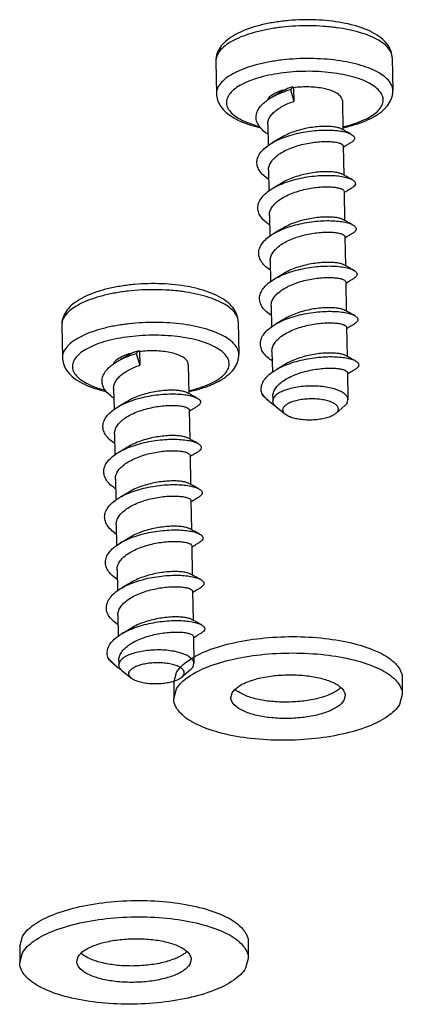
# Model space of a CAD drawing. Extents: x 526 to 1152, y -77 to 354.
# Drawn here: x 587 to 598, y 222 to 252 of the extents above; entities that cross this region are included whole.
import ezdxf

# ---------------------------------------------------------------- set-up
doc = ezdxf.new("R2010")
doc.units = 0
doc.header["$MEASUREMENT"] = 0

msp = doc.modelspace()

# ---------------------------------------------------------------- linework, layer by layer
at = {"color": 7, "linetype": 'Continuous'}
for p, q in [((592.529, 250.446), (592.548, 249.445)), ((597.928, 250.547), (597.947, 249.547)), ((594.689, 249.592), (594.506, 249.497)), ((594.889, 249.657), (594.809, 249.573)), ((594.809, 249.573), (594.918, 249.216)), ((594.889, 249.657), (594.91, 249.632)), ((594.91, 249.632), (594.918, 249.216)), ((596.402, 249.24), (596.419, 248.346)), ((594.116, 248.5), (594.128, 247.861)), ((596.428, 247.85), (596.445, 246.959)), ((594.142, 247.113), (594.154, 246.474)), ((596.454, 246.463), (596.471, 245.573)), ((594.168, 245.727), (594.18, 245.091)), ((596.48, 245.077), (596.497, 244.186)), ((594.194, 244.34), (594.206, 243.701)), ((596.506, 243.69), (596.523, 242.8)), ((594.22, 242.954), (594.232, 242.314)), ((593.212, 242.475), (593.231, 241.474)), ((587.813, 242.373), (587.832, 241.373)), ((596.532, 242.304), (596.549, 241.413)), ((590.173, 241.585), (590.093, 241.5)), ((590.173, 241.585), (590.194, 241.559)), ((590.194, 241.559), (590.202, 241.144)), ((594.246, 241.567), (594.258, 240.929)), ((589.974, 241.52), (589.79, 241.424)), ((590.093, 241.5), (590.202, 241.144)), ((591.686, 241.168), (591.703, 240.274)), ((596.558, 240.917), (596.574, 240.089)), ((589.4, 240.427), (589.412, 239.789)), ((594.086, 240.105), (594.237, 239.983)), ((594.272, 240.181), (594.274, 240.046)), ((594.274, 240.046), (594.302, 240.146)), ((596.546, 239.99), (596.574, 240.089)), ((591.713, 239.777), (591.729, 238.887)), ((594.38, 239.867), (594.658, 239.642)), ((596.475, 239.907), (596.206, 239.671)), ((596.259, 239.733), (596.206, 239.671)), ((589.426, 239.041), (589.438, 238.402)), ((591.739, 238.391), (591.755, 237.501)), ((589.452, 237.654), (589.464, 237.019)), ((591.765, 237.004), (591.781, 236.114)), ((589.478, 236.268), (589.49, 235.629)), ((591.791, 235.618), (591.807, 234.728)), ((589.504, 234.881), (589.516, 234.242)), ((591.817, 234.231), (591.833, 233.341)), ((589.53, 233.495), (589.542, 232.857)), ((591.843, 232.845), (591.858, 232.017)), ((589.371, 232.033), (589.522, 231.911)), ((589.556, 232.108), (589.559, 231.974)), ((589.559, 231.974), (589.586, 232.074)), ((591.83, 231.917), (591.858, 232.017)), ((589.664, 231.795), (589.942, 231.57)), ((591.239, 231.44), (591.324, 231.745)), ((591.759, 231.834), (591.49, 231.599)), ((591.543, 231.66), (591.49, 231.599)), ((591.239, 231.44), (591.239, 230.94)), ((598.237, 231.573), (598.237, 231.073)), ((591.239, 230.94), (591.324, 231.245)), ((592.988, 230.973), (593.031, 231.126)), ((596.488, 231.04), (596.445, 230.888)), ((598.237, 231.073), (598.152, 230.769)), ((586.523, 223.368), (586.608, 223.672)), ((593.521, 223.501), (593.521, 223.001)), ((586.523, 223.368), (586.523, 222.868)), ((586.523, 222.868), (586.608, 223.172)), ((588.272, 222.901), (588.315, 223.053)), ((591.772, 222.968), (591.729, 222.815)), ((593.521, 223.001), (593.436, 222.696))]:
    msp.add_line(p, q, dxfattribs=at)
for points, start_tangent, end_tangent in [([(596.074, 251.487), (595.821, 251.51), (595.402, 251.526), (594.978, 251.517), (594.561, 251.483), (594.16, 251.424), (593.785, 251.343), (593.446, 251.241), (593.151, 251.12), (592.907, 250.984), (592.72, 250.836), (592.595, 250.68)], (-0.994042, 0.108996), (-0.504436, -0.863449)), ([(597.928, 250.547), (597.896, 250.738), (597.802, 250.928), (597.639, 251.112), (597.4, 251.282), (597.102, 251.424), (596.764, 251.536), (596.395, 251.62), (596.001, 251.677), (595.591, 251.707), (595.174, 251.71), (594.758, 251.687), (594.352, 251.638), (593.965, 251.563), (593.605, 251.462), (593.28, 251.334), (592.996, 251.178), (592.775, 250.999), (592.628, 250.811)], (-0.01875, 0.999824), (-0.504436, -0.863449)), ([(597.928, 250.547), (597.917, 250.635), (597.844, 250.793), (597.708, 250.944), (597.51, 251.083), (597.256, 251.208), (596.952, 251.316), (596.606, 251.404), (596.226, 251.469), (596.074, 251.487)], (-0.019534, 0.999809), (-0.994042, 0.108996)), ([(592.57, 250.686), (592.538, 250.566), (592.529, 250.446)], (-0.340976, -0.940072), (0.01875, -0.999824)), ([(592.595, 250.68), (592.535, 250.519), (592.529, 250.446)], (-0.504436, -0.863449), (0.019534, -0.999809)), ([(592.571, 250.691), (592.57, 250.688), (592.57, 250.686)], (-0.347107, -0.937826), (-0.340976, -0.940072)), ([(592.628, 250.811), (592.571, 250.691)], (-0.504436, -0.863449), (-0.347106, -0.937826)), ([(597.947, 249.547), (597.935, 249.635), (597.863, 249.793), (597.726, 249.943), (597.529, 250.083), (597.275, 250.208), (596.971, 250.316), (596.625, 250.403), (596.244, 250.469), (595.84, 250.51), (595.42, 250.526), (594.997, 250.517), (594.579, 250.483), (594.178, 250.424), (593.804, 250.343), (593.465, 250.24), (593.17, 250.12), (592.925, 249.984), (592.739, 249.836), (592.614, 249.68)], (-0.019534, 0.999809), (-0.504436, -0.863449)), ([(597.594, 249.056), (597.649, 249.206), (597.638, 249.357), (597.562, 249.504), (597.423, 249.643), (597.226, 249.771), (596.974, 249.884), (596.675, 249.978), (596.338, 250.052), (595.971, 250.103), (595.584, 250.13), (595.188, 250.132), (594.794, 250.11), (594.413, 250.062), (594.054, 249.992), (593.728, 249.901), (593.444, 249.791), (593.209, 249.666), (593.03, 249.528), (592.911, 249.382)], (0.504436, 0.863449), (-0.504436, -0.863449)), ([(592.614, 249.68), (592.553, 249.519), (592.548, 249.445)], (-0.504436, -0.863449), (0.019534, -0.999809)), ([(592.548, 249.445), (592.58, 249.254), (592.674, 249.065), (592.837, 248.881), (593.076, 248.711), (593.374, 248.568), (593.712, 248.456), (593.885, 248.413)], (0.01875, -0.999824), (0.974877, -0.222743)), ([(592.911, 249.382), (592.857, 249.231), (592.867, 249.081), (592.943, 248.933), (593.082, 248.794), (593.28, 248.666), (593.531, 248.554), (593.83, 248.459), (593.864, 248.45)], (-0.504436, -0.863449), (0.969076, -0.246764)), ([(594.116, 249.267), (594.142, 249.315), (594.223, 249.398), (594.345, 249.473), (594.49, 249.535)], (0.37244, 0.928056), (0.942882, 0.333127)), ([(594.225, 249.331), (594.319, 249.382), (594.552, 249.486), (594.809, 249.573)], (0.863606, 0.504167), (0.960441, 0.278484)), ([(594.506, 249.497), (594.428, 249.45), (594.324, 249.389), (594.225, 249.331)], (-0.858418, -0.512951), (-0.863592, -0.504192)), ([(594.49, 249.535), (594.502, 249.539), (594.689, 249.592)], (0.942882, 0.333127), (0.974505, 0.224365)), ([(594.889, 249.657), (594.818, 249.637), (594.751, 249.615), (594.689, 249.592)], (-0.967747, -0.251924), (-0.92704, -0.374962)), ([(596.402, 249.24), (596.38, 249.323), (596.308, 249.409), (596.191, 249.487), (596.032, 249.554), (595.839, 249.605), (595.621, 249.64), (595.386, 249.656), (595.146, 249.654), (594.91, 249.632)], (-0.024003, 0.999712), (-0.991012, -0.133772)), ([(597.848, 249.182), (597.906, 249.304), (597.938, 249.426), (597.947, 249.547)], (0.504436, 0.863449), (-0.01875, 0.999824)), ([(594.119, 248.212), (594.027, 248.278), (593.89, 248.41), (593.801, 248.551), (593.763, 248.698), (593.777, 248.846), (593.843, 248.992), (593.958, 249.132), (594.075, 249.232)], (-0.834615, 0.550834), (0.800442, 0.599411)), ([(594.075, 249.232), (594.118, 249.263), (594.225, 249.331)], (0.800442, 0.599411), (0.863606, 0.504167)), ([(594.143, 248.65), (594.203, 248.762), (594.297, 248.871), (594.421, 248.974), (594.57, 249.066), (594.736, 249.147), (594.918, 249.216)], (0.355442, 0.934698), (0.947551, 0.319606)), ([(596.419, 248.409), (596.511, 248.43), (596.871, 248.531), (597.196, 248.658), (597.48, 248.814), (597.701, 248.993), (597.848, 249.182)], (0.977736, 0.209838), (0.504436, 0.863449)), ([(596.418, 248.438), (596.451, 248.445), (596.777, 248.537), (597.061, 248.646), (597.296, 248.772), (597.475, 248.909), (597.594, 249.056)], (0.975015, 0.222139), (0.504436, 0.863449)), ([(594.116, 248.5), (594.116, 248.522), (594.143, 248.65)], (-0.019866, 0.999803), (0.355442, 0.934698)), ([(594.251, 247.944), (594.26, 247.95), (594.481, 248.06), (594.73, 248.154), (594.998, 248.229), (595.276, 248.285), (595.554, 248.321), (595.823, 248.338), (596.072, 248.335), (596.294, 248.315), (596.481, 248.28), (596.625, 248.232), (596.665, 248.213)], (0.863674, 0.50405), (0.882623, -0.470082)), ([(596.366, 248.376), (596.346, 248.385), (596.247, 248.417), (596.111, 248.439), (595.942, 248.45), (595.75, 248.446), (595.54, 248.427), (595.318, 248.392), (595.09, 248.339), (594.869, 248.268), (594.668, 248.183), (594.532, 248.11)], (-0.891767, 0.452494), (-0.858316, -0.513122)), ([(596.665, 248.213), (596.559, 248.27), (596.449, 248.33), (596.366, 248.375)], (-0.881889, 0.471458), (-0.877047, 0.480404)), ([(596.665, 248.213), (596.723, 248.175), (596.77, 248.112), (596.765, 248.046), (596.708, 247.982), (596.67, 247.957)], (0.882623, -0.470082), (-0.862392, -0.506241)), ([(594.146, 246.824), (594.121, 246.842), (593.966, 246.969), (593.857, 247.107), (593.798, 247.252), (593.791, 247.4), (593.836, 247.548), (593.932, 247.691), (594.075, 247.826), (594.251, 247.944)], (-0.835185, 0.549969), (0.863674, 0.50405)), ([(594.169, 247.263), (594.239, 247.389), (594.351, 247.511), (594.5, 247.623), (594.676, 247.721), (594.877, 247.806), (595.098, 247.876), (595.326, 247.93), (595.549, 247.965), (595.758, 247.984), (595.951, 247.987), (596.12, 247.977), (596.256, 247.955), (596.355, 247.923), (596.413, 247.884), (596.428, 247.85)], (0.355442, 0.934698), (0.074368, -0.997231)), ([(594.532, 248.11), (594.454, 248.064), (594.35, 248.003), (594.251, 247.944)], (-0.858418, -0.512951), (-0.863592, -0.504192)), ([(596.46, 247.834), (596.568, 247.897), (596.67, 247.957)], (0.860304, 0.509782), (0.863592, 0.504192)), ([(596.429, 247.816), (596.444, 247.824)], (0.859661, 0.510865), (0.859974, 0.510338)), ([(596.444, 247.824), (596.46, 247.834)], (0.859974, 0.510338), (0.860304, 0.509782)), ([(594.142, 247.113), (594.142, 247.135), (594.169, 247.263)], (-0.020124, 0.999797), (0.355442, 0.934698)), ([(596.392, 246.989), (596.371, 246.999), (596.272, 247.03), (596.135, 247.053), (595.962, 247.063), (595.763, 247.059), (595.549, 247.039), (595.328, 247.002), (595.102, 246.948), (594.883, 246.877), (594.683, 246.792), (594.558, 246.724)], (-0.89104, 0.453925), (-0.858322, -0.513112)), ([(596.691, 246.827), (596.585, 246.884), (596.475, 246.943), (596.392, 246.989)], (-0.881889, 0.471458), (-0.877047, 0.480404)), ([(594.277, 246.558), (594.415, 246.631), (594.654, 246.732), (594.915, 246.815), (595.19, 246.879), (595.469, 246.923), (595.743, 246.947), (596.001, 246.952), (596.235, 246.939), (596.437, 246.909), (596.599, 246.866), (596.691, 246.827)], (0.863507, 0.504337), (0.88254, -0.470238)), ([(594.558, 246.724), (594.48, 246.677), (594.376, 246.616), (594.277, 246.558)], (-0.858418, -0.512951), (-0.863592, -0.504192)), ([(596.691, 246.827), (596.716, 246.813), (596.783, 246.751), (596.799, 246.686), (596.763, 246.621), (596.696, 246.571)], (0.88254, -0.470238), (-0.867924, -0.496697)), ([(594.171, 245.438), (594.048, 245.53), (593.921, 245.665), (593.841, 245.807), (593.814, 245.954), (593.838, 246.102), (593.914, 246.248), (594.039, 246.386), (594.208, 246.515), (594.277, 246.558)], (-0.834988, 0.550268), (0.863507, 0.504337)), ([(594.195, 245.877), (594.264, 246.002), (594.373, 246.121), (594.517, 246.231), (594.692, 246.329), (594.892, 246.415), (595.111, 246.486), (595.337, 246.54), (595.558, 246.577), (595.771, 246.597), (595.971, 246.601), (596.144, 246.591), (596.281, 246.568), (596.38, 246.537), (596.438, 246.498), (596.454, 246.463)], (0.355442, 0.934698), (0.073794, -0.997273)), ([(596.455, 246.429), (596.47, 246.438)], (0.859661, 0.510865), (0.859974, 0.510338)), ([(596.47, 246.438), (596.486, 246.447)], (0.859974, 0.510338), (0.860304, 0.509782)), ([(596.486, 246.447), (596.594, 246.511), (596.696, 246.571)], (0.860304, 0.509782), (0.863592, 0.504192)), ([(594.168, 245.727), (594.168, 245.748), (594.195, 245.877)], (-0.019958, 0.999801), (0.355442, 0.934698)), ([(594.303, 245.171), (594.354, 245.2), (594.581, 245.307), (594.834, 245.397), (595.105, 245.469), (595.384, 245.521), (595.661, 245.553), (595.926, 245.566), (596.171, 245.559), (596.387, 245.536), (596.565, 245.498), (596.701, 245.449), (596.717, 245.44)], (0.863707, 0.503994), (0.886668, -0.462407)), ([(596.418, 245.603), (596.393, 245.614), (596.292, 245.645), (596.155, 245.667), (595.984, 245.677), (595.786, 245.672), (595.573, 245.652), (595.353, 245.616), (595.131, 245.562), (594.917, 245.494), (594.718, 245.409), (594.584, 245.337)], (-0.889851, 0.456251), (-0.858315, -0.513124)), ([(596.717, 245.44), (596.611, 245.497), (596.501, 245.557), (596.418, 245.602)], (-0.881889, 0.471458), (-0.877047, 0.480404)), ([(594.197, 244.052), (594.138, 244.093), (593.992, 244.223), (593.893, 244.363), (593.844, 244.509), (593.848, 244.657), (593.904, 244.804), (594.009, 244.945), (594.161, 245.079), (594.303, 245.171)], (-0.834639, 0.550798), (0.863707, 0.503994)), ([(594.221, 244.49), (594.29, 244.615), (594.402, 244.737), (594.55, 244.849), (594.727, 244.947), (594.925, 245.031), (595.139, 245.1), (595.361, 245.153), (595.582, 245.19), (595.795, 245.21), (595.992, 245.215), (596.164, 245.205), (596.301, 245.183), (596.402, 245.152), (596.464, 245.113), (596.48, 245.077)], (0.355442, 0.934698), (0.073517, -0.997294)), ([(594.584, 245.337), (594.506, 245.291), (594.402, 245.23), (594.303, 245.171)], (-0.858418, -0.512951), (-0.863592, -0.504192)), ([(596.512, 245.061), (596.62, 245.124), (596.722, 245.184)], (0.860304, 0.509782), (0.863592, 0.504192)), ([(596.717, 245.44), (596.788, 245.39), (596.825, 245.326), (596.809, 245.26), (596.742, 245.197), (596.722, 245.184)], (0.886668, -0.462407), (-0.865047, -0.50169)), ([(596.481, 245.043), (596.496, 245.051)], (0.859661, 0.510865), (0.859974, 0.510338)), ([(596.496, 245.051), (596.512, 245.061)], (0.859974, 0.510338), (0.860304, 0.509782)), ([(594.194, 244.34), (594.195, 244.376), (594.221, 244.49)], (-0.019243, 0.999815), (0.355442, 0.934698)), ([(596.444, 244.216), (596.422, 244.226), (596.322, 244.258), (596.186, 244.28), (596.018, 244.29), (595.826, 244.286), (595.615, 244.267), (595.394, 244.232), (595.167, 244.179), (594.948, 244.109), (594.748, 244.025), (594.61, 243.951)], (-0.891238, 0.453535), (-0.858313, -0.513126)), ([(594.329, 243.785), (594.544, 243.894), (594.79, 243.988), (595.056, 244.065), (595.332, 244.122), (595.609, 244.159), (595.877, 244.177), (596.127, 244.177), (596.351, 244.158), (596.54, 244.125), (596.689, 244.079), (596.743, 244.054)], (0.863618, 0.504147), (0.880972, -0.473168)), ([(596.743, 244.054), (596.637, 244.11), (596.527, 244.17), (596.444, 244.216)], (-0.881889, 0.471458), (-0.877047, 0.480404)), ([(596.743, 244.054), (596.792, 244.023), (596.845, 243.961), (596.846, 243.896), (596.797, 243.831), (596.748, 243.798)], (0.880972, -0.473168), (-0.862753, -0.505625)), ([(594.225, 242.664), (594.201, 242.681), (594.046, 242.808), (593.937, 242.945), (593.877, 243.089), (593.868, 243.236), (593.912, 243.382), (594.005, 243.525), (594.145, 243.66), (594.329, 243.785)], (-0.835225, 0.549909), (0.863618, 0.504147)), ([(594.247, 243.104), (594.317, 243.23), (594.43, 243.352), (594.58, 243.464), (594.757, 243.563), (594.956, 243.647), (595.175, 243.717), (595.402, 243.77), (595.624, 243.805), (595.834, 243.824), (596.027, 243.828), (596.195, 243.818), (596.331, 243.796), (596.431, 243.764), (596.491, 243.725), (596.506, 243.69)], (0.355442, 0.934698), (0.074522, -0.997219)), ([(594.61, 243.951), (594.532, 243.904), (594.428, 243.843), (594.329, 243.785)], (-0.858418, -0.512951), (-0.863592, -0.504192)), ([(596.507, 243.656), (596.522, 243.665)], (0.859661, 0.510865), (0.859974, 0.510338)), ([(596.522, 243.665), (596.538, 243.674)], (0.859974, 0.510338), (0.860304, 0.509782)), ([(596.538, 243.674), (596.646, 243.738), (596.748, 243.798)], (0.860304, 0.509782), (0.863592, 0.504192)), ([(591.358, 243.415), (591.105, 243.438), (590.686, 243.454), (590.262, 243.445), (589.845, 243.411), (589.444, 243.352), (589.069, 243.271), (588.73, 243.168), (588.435, 243.048), (588.191, 242.912), (588.004, 242.764), (587.879, 242.608)], (-0.994042, 0.108996), (-0.504436, -0.863449)), ([(593.212, 242.475), (593.18, 242.666), (593.086, 242.855), (592.923, 243.039), (592.684, 243.209), (592.386, 243.352), (592.048, 243.464), (591.679, 243.548), (591.285, 243.604), (590.875, 243.634), (590.458, 243.638), (590.042, 243.615), (589.636, 243.565), (589.249, 243.49), (588.889, 243.389), (588.564, 243.262), (588.28, 243.106), (588.059, 242.927), (587.913, 242.738)], (-0.01875, 0.999824), (-0.504436, -0.863449)), ([(593.212, 242.475), (593.201, 242.563), (593.128, 242.721), (592.992, 242.871), (592.794, 243.011), (592.54, 243.136), (592.236, 243.244), (591.89, 243.331), (591.51, 243.396), (591.358, 243.415)], (-0.019534, 0.999809), (-0.994042, 0.108996)), ([(594.22, 242.954), (594.22, 242.976), (594.247, 243.104)], (-0.020054, 0.999799), (0.355442, 0.934698)), ([(594.355, 242.398), (594.523, 242.486), (594.763, 242.584), (595.026, 242.664), (595.3, 242.725), (595.578, 242.767), (595.848, 242.789), (596.103, 242.792), (596.333, 242.777), (596.53, 242.747), (596.688, 242.703), (596.769, 242.667)], (0.863495, 0.504357), (0.881482, -0.472219)), ([(596.47, 242.83), (596.45, 242.839), (596.352, 242.87), (596.216, 242.893), (596.044, 242.904), (595.846, 242.9), (595.634, 242.88), (595.411, 242.844), (595.183, 242.789), (594.962, 242.718), (594.762, 242.632), (594.636, 242.564)], (-0.891536, 0.45295), (-0.858321, -0.513113)), ([(596.769, 242.667), (596.663, 242.724), (596.553, 242.784), (596.47, 242.829)], (-0.881889, 0.471458), (-0.877047, 0.480404)), ([(587.854, 242.614), (587.822, 242.494), (587.813, 242.373)], (-0.340976, -0.940072), (0.01875, -0.999824)), ([(587.879, 242.608), (587.819, 242.447), (587.813, 242.373)], (-0.504436, -0.863449), (0.019534, -0.999809)), ([(587.856, 242.619), (587.854, 242.616), (587.854, 242.614)], (-0.347107, -0.937826), (-0.340976, -0.940072)), ([(587.913, 242.738), (587.856, 242.619)], (-0.504436, -0.863449), (-0.347106, -0.937826)), ([(593.231, 241.474), (593.219, 241.562), (593.147, 241.72), (593.01, 241.871), (592.813, 242.011), (592.559, 242.136), (592.255, 242.244), (591.909, 242.331), (591.528, 242.396), (591.124, 242.438), (590.704, 242.454), (590.281, 242.445), (589.863, 242.41), (589.462, 242.352), (589.088, 242.27), (588.749, 242.168), (588.454, 242.048), (588.21, 241.912), (588.023, 241.764), (587.898, 241.607)], (-0.019534, 0.999809), (-0.504436, -0.863449)), ([(594.636, 242.564), (594.558, 242.518), (594.454, 242.457), (594.355, 242.398)], (-0.858418, -0.512951), (-0.863592, -0.504192)), ([(596.769, 242.667), (596.8, 242.649), (596.864, 242.587), (596.876, 242.523), (596.837, 242.458), (596.774, 242.411)], (0.881482, -0.472219), (-0.866578, -0.499041)), ([(594.251, 241.278), (594.1, 241.394), (593.981, 241.529), (593.911, 241.672), (593.892, 241.819), (593.924, 241.966), (594.007, 242.109), (594.138, 242.246), (594.312, 242.372), (594.355, 242.398)], (-0.835527, 0.549449), (0.863495, 0.504357)), ([(594.273, 241.717), (594.342, 241.843), (594.452, 241.962), (594.597, 242.072), (594.771, 242.17), (594.971, 242.256), (595.191, 242.327), (595.42, 242.382), (595.642, 242.418), (595.855, 242.437), (596.053, 242.441), (596.224, 242.431), (596.361, 242.408), (596.459, 242.376), (596.517, 242.338), (596.532, 242.304)], (0.355442, 0.934698), (0.073991, -0.997259)), ([(596.533, 242.27), (596.548, 242.278)], (0.859661, 0.510865), (0.859974, 0.510338)), ([(596.548, 242.278), (596.564, 242.288)], (0.859974, 0.510338), (0.860304, 0.509782)), ([(596.564, 242.288), (596.672, 242.351), (596.774, 242.411)], (0.860304, 0.509782), (0.863592, 0.504192)), ([(592.878, 240.983), (592.933, 241.134), (592.922, 241.285), (592.846, 241.432), (592.708, 241.571), (592.51, 241.699), (592.258, 241.812), (591.959, 241.906), (591.622, 241.98), (591.255, 242.031), (590.868, 242.058), (590.472, 242.06), (590.078, 242.037), (589.697, 241.99), (589.338, 241.92), (589.013, 241.829), (588.728, 241.719), (588.493, 241.593), (588.314, 241.456), (588.196, 241.31)], (0.504436, 0.863449), (-0.504436, -0.863449)), ([(587.898, 241.607), (587.837, 241.447), (587.832, 241.373)], (-0.504436, -0.863449), (0.019534, -0.999809)), ([(590.173, 241.585), (590.102, 241.565), (590.035, 241.543), (589.974, 241.52)], (-0.967747, -0.251924), (-0.92704, -0.374962)), ([(591.686, 241.168), (591.664, 241.251), (591.593, 241.337), (591.475, 241.415), (591.316, 241.481), (591.123, 241.533), (590.905, 241.568), (590.67, 241.584), (590.43, 241.581), (590.194, 241.559)], (-0.024003, 0.999712), (-0.991012, -0.133772)), ([(594.246, 241.567), (594.246, 241.589), (594.273, 241.717)], (-0.020043, 0.999799), (0.355442, 0.934698)), ([(587.832, 241.373), (587.864, 241.182), (587.958, 240.992), (588.121, 240.808), (588.36, 240.638), (588.658, 240.496), (588.996, 240.384), (589.169, 240.34)], (0.01875, -0.999824), (0.974877, -0.222743)), ([(588.196, 241.31), (588.141, 241.159), (588.151, 241.008), (588.227, 240.861), (588.366, 240.722), (588.564, 240.594), (588.815, 240.481), (589.114, 240.387), (589.148, 240.378)], (-0.504436, -0.863449), (0.969076, -0.246764)), ([(589.359, 241.16), (589.403, 241.191), (589.509, 241.258)], (0.800442, 0.599411), (0.863606, 0.504167)), ([(589.4, 241.195), (589.426, 241.243), (589.507, 241.325), (589.629, 241.401), (589.774, 241.462)], (0.37244, 0.928056), (0.942882, 0.333127)), ([(589.509, 241.258), (589.603, 241.31), (589.836, 241.414), (590.093, 241.5)], (0.863606, 0.504167), (0.960441, 0.278484)), ([(589.79, 241.424), (589.712, 241.378), (589.609, 241.317), (589.509, 241.258)], (-0.858418, -0.512951), (-0.863592, -0.504192)), ([(589.774, 241.462), (589.786, 241.467), (589.974, 241.52)], (0.942882, 0.333127), (0.974505, 0.224365)), ([(593.132, 241.109), (593.19, 241.232), (593.222, 241.354), (593.231, 241.474)], (0.504436, 0.863449), (-0.01875, 0.999824)), ([(594.381, 241.012), (594.502, 241.077), (594.738, 241.178), (594.996, 241.262), (595.269, 241.328), (595.546, 241.373), (595.819, 241.399), (596.078, 241.406), (596.314, 241.395), (596.519, 241.368), (596.685, 241.326), (596.795, 241.281)], (0.863536, 0.504287), (0.884769, -0.466029)), ([(596.496, 241.443), (596.472, 241.454), (596.37, 241.486), (596.231, 241.507), (596.057, 241.517), (595.858, 241.512), (595.644, 241.491), (595.424, 241.455), (595.203, 241.401), (594.988, 241.332), (594.79, 241.247), (594.662, 241.178)], (-0.889935, 0.456087), (-0.858319, -0.513117)), ([(596.795, 241.281), (596.689, 241.337), (596.579, 241.397), (596.496, 241.442)], (-0.881889, 0.471458), (-0.877047, 0.480404)), ([(596.795, 241.281), (596.807, 241.274), (596.881, 241.214), (596.904, 241.15), (596.875, 241.085), (596.8, 241.025)], (0.884769, -0.466029), (-0.869212, -0.49444)), ([(589.403, 240.139), (589.311, 240.205), (589.174, 240.338), (589.085, 240.479), (589.047, 240.626), (589.061, 240.774), (589.127, 240.92), (589.242, 241.06), (589.359, 241.16)], (-0.834615, 0.550834), (0.800442, 0.599411)), ([(589.427, 240.578), (589.487, 240.69), (589.581, 240.799), (589.705, 240.901), (589.854, 240.994), (590.02, 241.074), (590.202, 241.144)], (0.355442, 0.934698), (0.947551, 0.319606)), ([(591.702, 240.365), (591.735, 240.373), (592.061, 240.464), (592.345, 240.574), (592.58, 240.7), (592.759, 240.837), (592.878, 240.983)], (0.975015, 0.222139), (0.504436, 0.863449)), ([(591.703, 240.337), (591.795, 240.357), (592.155, 240.458), (592.481, 240.586), (592.764, 240.742), (592.985, 240.921), (593.132, 241.109)], (0.977736, 0.209838), (0.504436, 0.863449)), ([(593.948, 240.255), (593.918, 240.402), (593.94, 240.549), (594.012, 240.693), (594.133, 240.832), (594.299, 240.961), (594.381, 241.012)], (-0.358987, 0.933342), (0.863536, 0.504287)), ([(594.272, 240.181), (594.289, 240.303), (594.351, 240.432), (594.456, 240.555), (594.598, 240.669), (594.772, 240.772), (594.972, 240.86), (595.19, 240.933), (595.416, 240.989), (595.643, 241.028), (595.86, 241.05), (596.06, 241.055), (596.234, 241.046), (596.376, 241.024), (596.48, 240.992), (596.541, 240.953), (596.558, 240.917)], (-0.017925, 0.999839), (0.071916, -0.997411)), ([(594.662, 241.178), (594.584, 241.131), (594.48, 241.07), (594.381, 241.012)], (-0.858418, -0.512951), (-0.863592, -0.504192)), ([(596.59, 240.901), (596.698, 240.965), (596.8, 241.025)], (0.860304, 0.509782), (0.863592, 0.504192)), ([(596.559, 240.883), (596.574, 240.892)], (0.859661, 0.510865), (0.859974, 0.510338)), ([(596.574, 240.892), (596.59, 240.901)], (0.859974, 0.510338), (0.860304, 0.509782)), ([(589.4, 240.428), (589.4, 240.449), (589.427, 240.578)], (-0.019866, 0.999803), (0.355442, 0.934698)), ([(591.65, 240.303), (591.63, 240.313), (591.531, 240.344), (591.395, 240.367), (591.226, 240.377), (591.034, 240.374), (590.824, 240.355), (590.602, 240.32), (590.374, 240.266), (590.153, 240.196), (589.952, 240.111), (589.816, 240.038)], (-0.891767, 0.452494), (-0.858316, -0.513122)), ([(596.574, 240.089), (596.552, 240.172), (596.48, 240.258), (596.362, 240.336), (596.204, 240.403), (596.011, 240.454), (595.792, 240.489), (595.558, 240.505), (595.317, 240.503), (595.082, 240.481), (594.861, 240.441), (594.665, 240.385), (594.502, 240.315), (594.379, 240.234), (594.302, 240.146)], (-0.024285, 0.999705), (-0.504436, -0.863449)), ([(589.535, 239.872), (589.544, 239.878), (589.765, 239.988), (590.014, 240.081), (590.282, 240.157), (590.56, 240.213), (590.838, 240.249), (591.107, 240.265), (591.356, 240.263), (591.578, 240.243), (591.765, 240.208), (591.909, 240.16), (591.949, 240.141)], (0.863674, 0.50405), (0.882623, -0.470082)), ([(591.949, 240.141), (591.843, 240.198), (591.733, 240.257), (591.65, 240.303)], (-0.881889, 0.471458), (-0.877047, 0.480404)), ([(591.949, 240.141), (592.007, 240.103), (592.054, 240.04), (592.049, 239.974), (591.992, 239.91), (591.954, 239.885)], (0.882623, -0.470082), (-0.862392, -0.506241)), ([(594.086, 240.106), (594.043, 240.143), (593.948, 240.255)], (-0.776474, 0.630149), (-0.542054, 0.840344)), ([(593.948, 240.255), (594.115, 240.088), (594.237, 239.983)], (0.669247, -0.74304), (0.77681, -0.629735)), ([(594.351, 239.893), (594.297, 239.964), (594.274, 240.046)], (-0.719919, 0.694059), (-0.024309, 0.999704)), ([(596.259, 239.733), (596.279, 239.805), (596.257, 239.877), (596.194, 239.944), (596.092, 240.004), (595.957, 240.053), (595.796, 240.089), (595.616, 240.11), (595.427, 240.114), (595.238, 240.103), (595.058, 240.076), (594.897, 240.035), (594.763, 239.981), (594.663, 239.918), (594.6, 239.848)], (0.504436, 0.863449), (-0.504436, -0.863449)), ([(589.431, 238.752), (589.405, 238.769), (589.25, 238.897), (589.141, 239.035), (589.082, 239.18), (589.075, 239.328), (589.12, 239.475), (589.216, 239.618), (589.359, 239.753), (589.535, 239.872)], (-0.835185, 0.549969), (0.863674, 0.50405)), ([(589.453, 239.191), (589.523, 239.317), (589.635, 239.439), (589.784, 239.551), (589.96, 239.649), (590.161, 239.734), (590.382, 239.804), (590.611, 239.857), (590.833, 239.893), (591.042, 239.912), (591.235, 239.915), (591.404, 239.905), (591.54, 239.882), (591.639, 239.85), (591.697, 239.812), (591.712, 239.777)], (0.355442, 0.934698), (0.074368, -0.997231)), ([(589.816, 240.038), (589.738, 239.992), (589.635, 239.93), (589.535, 239.872)], (-0.858418, -0.512951), (-0.863592, -0.504192)), ([(591.713, 239.743), (591.728, 239.752)], (0.859661, 0.510865), (0.859974, 0.510338)), ([(591.728, 239.752), (591.744, 239.761)], (0.859974, 0.510338), (0.860304, 0.509782)), ([(591.744, 239.761), (591.852, 239.825), (591.954, 239.885)], (0.860304, 0.509782), (0.863592, 0.504192)), ([(594.237, 239.983), (594.297, 239.936), (594.353, 239.894)], (0.77681, -0.629735), (0.803356, -0.5955)), ([(594.38, 239.867), (594.368, 239.877), (594.351, 239.893)], (-0.776773, 0.629781), (-0.719919, 0.694059)), ([(594.658, 239.642), (594.601, 239.704), (594.58, 239.776), (594.6, 239.848)], (-0.779731, 0.626115), (0.504436, 0.863449)), ([(596.546, 239.99), (596.514, 239.945), (596.475, 239.907)], (-0.504436, -0.863449), (-0.752756, -0.6583)), ([(596.206, 239.671), (596.196, 239.663), (596.096, 239.6), (595.961, 239.546), (595.801, 239.505), (595.621, 239.478), (595.432, 239.466), (595.243, 239.471), (595.063, 239.492), (594.902, 239.528), (594.767, 239.577), (594.665, 239.637), (594.658, 239.642)], (-0.753199, -0.657793), (-0.779731, 0.626115)), ([(589.426, 239.041), (589.426, 239.063), (589.453, 239.191)], (-0.020124, 0.999797), (0.355442, 0.934698)), ([(589.561, 238.485), (589.699, 238.559), (589.938, 238.659), (590.199, 238.742), (590.474, 238.806), (590.754, 238.85), (591.027, 238.875), (591.285, 238.879), (591.519, 238.866), (591.721, 238.837), (591.883, 238.794), (591.975, 238.754)], (0.863507, 0.504337), (0.88254, -0.470238)), ([(591.676, 238.917), (591.655, 238.926), (591.556, 238.958), (591.419, 238.98), (591.246, 238.991), (591.047, 238.987), (590.833, 238.966), (590.612, 238.93), (590.386, 238.876), (590.167, 238.805), (589.968, 238.719), (589.842, 238.651)], (-0.89104, 0.453925), (-0.858322, -0.513112)), ([(591.975, 238.754), (591.869, 238.811), (591.759, 238.871), (591.676, 238.916)], (-0.881889, 0.471458), (-0.877047, 0.480404)), ([(589.842, 238.651), (589.764, 238.605), (589.661, 238.544), (589.561, 238.485)], (-0.858418, -0.512951), (-0.863592, -0.504192)), ([(591.975, 238.754), (592, 238.74), (592.067, 238.679), (592.083, 238.614), (592.047, 238.549), (591.98, 238.498)], (0.88254, -0.470238), (-0.867924, -0.496697)), ([(589.455, 237.366), (589.332, 237.458), (589.205, 237.592), (589.125, 237.735), (589.098, 237.882), (589.122, 238.03), (589.198, 238.175), (589.323, 238.314), (589.492, 238.443), (589.561, 238.485)], (-0.834988, 0.550268), (0.863507, 0.504337)), ([(589.479, 237.805), (589.548, 237.93), (589.657, 238.049), (589.802, 238.159), (589.976, 238.257), (590.176, 238.343), (590.395, 238.414), (590.621, 238.468), (590.842, 238.504), (591.056, 238.524), (591.255, 238.529), (591.428, 238.518), (591.565, 238.496), (591.664, 238.464), (591.722, 238.426), (591.738, 238.391)], (0.355442, 0.934698), (0.073794, -0.997273)), ([(591.739, 238.357), (591.754, 238.365)], (0.859661, 0.510865), (0.859974, 0.510338)), ([(591.754, 238.365), (591.77, 238.375)], (0.859974, 0.510338), (0.860304, 0.509782)), ([(591.77, 238.375), (591.878, 238.439), (591.98, 238.499)], (0.860304, 0.509782), (0.863592, 0.504192)), ([(589.452, 237.655), (589.452, 237.676), (589.479, 237.805)], (-0.019958, 0.999801), (0.355442, 0.934698)), ([(589.587, 237.099), (589.638, 237.128), (589.865, 237.235), (590.118, 237.325), (590.389, 237.397), (590.668, 237.449), (590.945, 237.481), (591.211, 237.493), (591.455, 237.487), (591.671, 237.464), (591.849, 237.426), (591.985, 237.376), (592.001, 237.368)], (0.863707, 0.503994), (0.886668, -0.462407)), ([(591.702, 237.531), (591.678, 237.541), (591.576, 237.573), (591.439, 237.595), (591.268, 237.604), (591.07, 237.6), (590.857, 237.58), (590.637, 237.543), (590.415, 237.49), (590.201, 237.421), (590.002, 237.337), (589.868, 237.265)], (-0.889851, 0.456251), (-0.858315, -0.513124)), ([(592.001, 237.368), (591.895, 237.425), (591.785, 237.484), (591.702, 237.53)], (-0.881889, 0.471458), (-0.877047, 0.480404)), ([(592.001, 237.368), (592.072, 237.318), (592.109, 237.254), (592.094, 237.188), (592.026, 237.125), (592.006, 237.112)], (0.886668, -0.462407), (-0.865047, -0.50169)), ([(589.481, 235.98), (589.422, 236.021), (589.276, 236.151), (589.177, 236.291), (589.129, 236.436), (589.132, 236.585), (589.188, 236.731), (589.293, 236.873), (589.445, 237.006), (589.587, 237.099)], (-0.834639, 0.550798), (0.863707, 0.503994)), ([(589.505, 236.418), (589.574, 236.543), (589.686, 236.664), (589.834, 236.776), (590.011, 236.875), (590.21, 236.959), (590.423, 237.028), (590.645, 237.081), (590.866, 237.117), (591.079, 237.138), (591.276, 237.142), (591.448, 237.132), (591.585, 237.111), (591.686, 237.079), (591.748, 237.04), (591.764, 237.004)], (0.355442, 0.934698), (0.073517, -0.997294)), ([(589.868, 237.265), (589.79, 237.219), (589.687, 237.157), (589.587, 237.099)], (-0.858418, -0.512951), (-0.863592, -0.504192)), ([(591.796, 236.988), (591.904, 237.052), (592.006, 237.112)], (0.860304, 0.509782), (0.863592, 0.504192)), ([(591.765, 236.97), (591.78, 236.979)], (0.859661, 0.510865), (0.859974, 0.510338)), ([(591.78, 236.979), (591.796, 236.988)], (0.859974, 0.510338), (0.860304, 0.509782)), ([(589.478, 236.268), (589.479, 236.304), (589.505, 236.418)], (-0.019243, 0.999815), (0.355442, 0.934698)), ([(591.728, 236.144), (591.706, 236.154), (591.606, 236.185), (591.47, 236.208), (591.302, 236.218), (591.11, 236.214), (590.899, 236.195), (590.678, 236.16), (590.451, 236.106), (590.232, 236.037), (590.032, 235.953), (589.894, 235.878)], (-0.891238, 0.453535), (-0.858313, -0.513126)), ([(592.027, 235.981), (591.921, 236.038), (591.811, 236.098), (591.728, 236.143)], (-0.881889, 0.471458), (-0.877047, 0.480404)), ([(589.613, 235.712), (589.828, 235.822), (590.074, 235.916), (590.34, 235.992), (590.616, 236.05), (590.893, 236.087), (591.161, 236.105), (591.411, 236.104), (591.635, 236.086), (591.825, 236.053), (591.973, 236.007), (592.027, 235.981)], (0.863618, 0.504147), (0.880972, -0.473168)), ([(589.894, 235.878), (589.816, 235.832), (589.713, 235.771), (589.613, 235.712)], (-0.858418, -0.512951), (-0.863592, -0.504192)), ([(592.027, 235.981), (592.076, 235.951), (592.129, 235.888), (592.13, 235.823), (592.081, 235.759), (592.032, 235.725)], (0.880972, -0.473168), (-0.862753, -0.505625)), ([(589.509, 234.592), (589.485, 234.608), (589.33, 234.735), (589.221, 234.872), (589.161, 235.016), (589.153, 235.163), (589.196, 235.31), (589.289, 235.452), (589.429, 235.587), (589.613, 235.712)], (-0.835225, 0.549909), (0.863618, 0.504147)), ([(589.531, 235.032), (589.601, 235.158), (589.714, 235.28), (589.864, 235.392), (590.041, 235.49), (590.24, 235.574), (590.459, 235.644), (590.686, 235.698), (590.908, 235.733), (591.119, 235.752), (591.311, 235.756), (591.479, 235.745), (591.615, 235.723), (591.715, 235.692), (591.775, 235.653), (591.79, 235.618)], (0.355442, 0.934698), (0.074522, -0.997219)), ([(591.791, 235.584), (591.806, 235.592)], (0.859661, 0.510865), (0.859974, 0.510338)), ([(591.806, 235.592), (591.822, 235.602)], (0.859974, 0.510338), (0.860304, 0.509782)), ([(591.822, 235.602), (591.93, 235.666), (592.032, 235.726)], (0.860304, 0.509782), (0.863592, 0.504192)), ([(589.504, 234.881), (589.504, 234.904), (589.531, 235.032)], (-0.020054, 0.999799), (0.355442, 0.934698)), ([(589.639, 234.326), (589.807, 234.414), (590.048, 234.511), (590.31, 234.592), (590.584, 234.653), (590.862, 234.694), (591.133, 234.716), (591.387, 234.719), (591.617, 234.705), (591.815, 234.674), (591.972, 234.63), (592.053, 234.595)], (0.863495, 0.504357), (0.881482, -0.472219)), ([(591.754, 234.757), (591.735, 234.766), (591.636, 234.798), (591.5, 234.821), (591.328, 234.831), (591.13, 234.827), (590.918, 234.808), (590.695, 234.771), (590.467, 234.717), (590.246, 234.646), (590.046, 234.56), (589.92, 234.492)], (-0.891536, 0.45295), (-0.858321, -0.513113)), ([(592.053, 234.595), (591.947, 234.652), (591.837, 234.711), (591.754, 234.757)], (-0.881889, 0.471458), (-0.877047, 0.480404)), ([(589.535, 233.206), (589.384, 233.322), (589.266, 233.457), (589.195, 233.6), (589.176, 233.746), (589.209, 233.893), (589.292, 234.037), (589.422, 234.174), (589.596, 234.3), (589.639, 234.326)], (-0.835527, 0.549449), (0.863495, 0.504357)), ([(589.557, 233.645), (589.626, 233.77), (589.736, 233.89), (589.881, 234), (590.055, 234.098), (590.255, 234.184), (590.475, 234.255), (590.704, 234.309), (590.926, 234.346), (591.139, 234.365), (591.337, 234.369), (591.508, 234.358), (591.645, 234.336), (591.743, 234.304), (591.801, 234.266), (591.816, 234.231)], (0.355442, 0.934698), (0.073991, -0.997259)), ([(589.92, 234.492), (589.842, 234.446), (589.739, 234.384), (589.639, 234.326)], (-0.858418, -0.512951), (-0.863592, -0.504192)), ([(591.848, 234.215), (591.956, 234.279), (592.058, 234.339)], (0.860304, 0.509782), (0.863592, 0.504192)), ([(592.053, 234.595), (592.085, 234.576), (592.148, 234.515), (592.16, 234.45), (592.121, 234.386), (592.058, 234.339)], (0.881482, -0.472219), (-0.866578, -0.499041)), ([(591.817, 234.197), (591.832, 234.206)], (0.859661, 0.510865), (0.859974, 0.510338)), ([(591.832, 234.206), (591.848, 234.215)], (0.859974, 0.510338), (0.860304, 0.509782)), ([(589.53, 233.495), (589.53, 233.516), (589.557, 233.645)], (-0.020043, 0.999799), (0.355442, 0.934698)), ([(591.78, 233.371), (591.756, 233.382), (591.654, 233.413), (591.515, 233.435), (591.341, 233.445), (591.142, 233.44), (590.928, 233.419), (590.708, 233.382), (590.487, 233.329), (590.272, 233.259), (590.074, 233.175), (589.946, 233.105)], (-0.889935, 0.456087), (-0.858319, -0.513117)), ([(589.665, 232.939), (589.787, 233.005), (590.022, 233.106), (590.28, 233.19), (590.553, 233.255), (590.831, 233.301), (591.104, 233.327), (591.362, 233.334), (591.598, 233.323), (591.803, 233.295), (591.969, 233.254), (592.079, 233.208)], (0.863536, 0.504287), (0.884769, -0.466029)), ([(592.079, 233.208), (591.973, 233.265), (591.863, 233.325), (591.78, 233.37)], (-0.881889, 0.471458), (-0.877047, 0.480404)), ([(592.079, 233.208), (592.091, 233.202), (592.165, 233.142), (592.188, 233.077), (592.159, 233.012), (592.084, 232.952)], (0.884769, -0.466029), (-0.869212, -0.49444)), ([(589.232, 232.183), (589.202, 232.329), (589.224, 232.476), (589.296, 232.621), (589.417, 232.76), (589.583, 232.888), (589.665, 232.939)], (-0.358987, 0.933342), (0.863536, 0.504287)), ([(589.556, 232.108), (589.574, 232.231), (589.636, 232.36), (589.74, 232.483), (589.882, 232.597), (590.056, 232.699), (590.256, 232.788), (590.474, 232.861), (590.701, 232.917), (590.927, 232.956), (591.144, 232.977), (591.344, 232.983), (591.518, 232.974), (591.66, 232.952), (591.764, 232.92), (591.825, 232.881), (591.842, 232.845)], (-0.017925, 0.999839), (0.071916, -0.997411)), ([(589.946, 233.105), (589.868, 233.059), (589.765, 232.998), (589.665, 232.939)], (-0.858418, -0.512951), (-0.863592, -0.504192)), ([(591.324, 231.745), (591.678, 232.105), (592.281, 232.417), (593.082, 232.656), (594.018, 232.801), (595.012, 232.841), (595.984, 232.773), (596.855, 232.603), (597.554, 232.344), (598.025, 232.017), (598.23, 231.648), (598.236, 231.573)], (0.504436, 0.863449), (0.002717, -0.999996)), ([(591.843, 232.811), (591.858, 232.819)], (0.859661, 0.510865), (0.859974, 0.510338)), ([(591.858, 232.819), (591.874, 232.829)], (0.859974, 0.510338), (0.860304, 0.509782)), ([(591.874, 232.829), (591.982, 232.893), (592.084, 232.952)], (0.860304, 0.509782), (0.863592, 0.504192)), ([(591.858, 232.017), (591.836, 232.1), (591.764, 232.186), (591.646, 232.264), (591.488, 232.33), (591.295, 232.382), (591.076, 232.417), (590.842, 232.433), (590.602, 232.43), (590.366, 232.409), (590.145, 232.369), (589.949, 232.313), (589.786, 232.243), (589.663, 232.162), (589.586, 232.074)], (-0.024285, 0.999705), (-0.504436, -0.863449)), ([(591.324, 231.245), (591.678, 231.605), (592.281, 231.917), (593.082, 232.156), (594.018, 232.301), (595.012, 232.341), (595.984, 232.273), (596.855, 232.103), (597.554, 231.844), (598.025, 231.517), (598.23, 231.148), (598.236, 231.073)], (0.504436, 0.863449), (0.002717, -0.999996)), ([(589.37, 232.033), (589.328, 232.071), (589.232, 232.183)], (-0.776474, 0.630149), (-0.542054, 0.840344)), ([(589.232, 232.183), (589.399, 232.016), (589.522, 231.911)], (0.669247, -0.74304), (0.77681, -0.629735)), ([(589.636, 231.82), (589.581, 231.891), (589.559, 231.974)], (-0.719919, 0.694059), (-0.024309, 0.999704)), ([(591.543, 231.66), (591.563, 231.733), (591.541, 231.805), (591.478, 231.872), (591.376, 231.932), (591.241, 231.981), (591.08, 232.016), (590.9, 232.037), (590.711, 232.042), (590.522, 232.031), (590.342, 232.004), (590.181, 231.962), (590.047, 231.909), (589.947, 231.846), (589.884, 231.776)], (0.504436, 0.863449), (-0.504436, -0.863449)), ([(591.83, 231.917), (591.798, 231.873), (591.759, 231.834)], (-0.504436, -0.863449), (-0.752756, -0.6583)), ([(589.522, 231.911), (589.581, 231.864), (589.637, 231.821)], (0.77681, -0.629735), (0.803356, -0.5955)), ([(589.664, 231.795), (589.652, 231.805), (589.636, 231.82)], (-0.776773, 0.629781), (-0.719919, 0.694059)), ([(589.942, 231.57), (589.886, 231.632), (589.864, 231.704), (589.884, 231.776)], (-0.779731, 0.626115), (0.504436, 0.863449)), ([(593.031, 231.126), (593.208, 231.306), (593.509, 231.462), (593.91, 231.581), (594.378, 231.654), (594.875, 231.674), (595.361, 231.64), (595.796, 231.555), (596.146, 231.425), (596.382, 231.262), (596.484, 231.078), (596.487, 231.04)], (0.504436, 0.863449), (0.002717, -0.999996)), ([(591.49, 231.599), (591.48, 231.591), (591.38, 231.528), (591.245, 231.474), (591.085, 231.433), (590.905, 231.406), (590.716, 231.394), (590.527, 231.399), (590.347, 231.42), (590.186, 231.456), (590.051, 231.505), (589.949, 231.564), (589.942, 231.57)], (-0.753199, -0.657793), (-0.779731, 0.626115)), ([(598.152, 230.769), (597.798, 230.408), (597.195, 230.096), (596.394, 229.858), (595.458, 229.712), (594.464, 229.672), (593.492, 229.74), (592.621, 229.91), (591.922, 230.169), (591.451, 230.496), (591.246, 230.865), (591.24, 230.94)], (-0.504436, -0.863449), (-0.002717, 0.999996)), ([(596.445, 230.888), (596.268, 230.707), (595.967, 230.551), (595.566, 230.432), (595.098, 230.359), (594.601, 230.339), (594.115, 230.373), (593.68, 230.458), (593.33, 230.588), (593.094, 230.751), (592.992, 230.936), (592.989, 230.973)], (-0.504436, -0.863449), (-0.002717, 0.999996)), ([(586.608, 223.672), (586.962, 224.033), (587.565, 224.345), (588.366, 224.583), (589.302, 224.728), (590.296, 224.769), (591.268, 224.701), (592.139, 224.531), (592.838, 224.272), (593.309, 223.945), (593.514, 223.576), (593.52, 223.501)], (0.504436, 0.863449), (0.002717, -0.999996)), ([(586.608, 223.172), (586.962, 223.533), (587.565, 223.845), (588.366, 224.083), (589.302, 224.228), (590.296, 224.269), (591.268, 224.201), (592.139, 224.031), (592.838, 223.772), (593.309, 223.445), (593.514, 223.076), (593.52, 223.001)], (0.504436, 0.863449), (0.002717, -0.999996)), ([(588.315, 223.053), (588.492, 223.234), (588.794, 223.39), (589.194, 223.509), (589.662, 223.581), (590.159, 223.602), (590.645, 223.568), (591.08, 223.483), (591.43, 223.353), (591.666, 223.189), (591.768, 223.005), (591.771, 222.968)], (0.504436, 0.863449), (0.002717, -0.999996)), ([(591.729, 222.815), (591.552, 222.635), (591.251, 222.479), (590.85, 222.36), (590.382, 222.287), (589.885, 222.267), (589.399, 222.301), (588.964, 222.386), (588.614, 222.516), (588.378, 222.679), (588.276, 222.863), (588.273, 222.901)], (-0.504436, -0.863449), (-0.002717, 0.999996)), ([(593.436, 222.696), (593.082, 222.336), (592.479, 222.024), (591.678, 221.785), (590.742, 221.64), (589.748, 221.6), (588.776, 221.667), (587.905, 221.838), (587.206, 222.097), (586.735, 222.424), (586.53, 222.792), (586.524, 222.868)], (-0.504436, -0.863449), (-0.002717, 0.999996))]:
    msp.add_spline(points, degree=3, dxfattribs=dict(at, start_tangent=start_tangent, end_tangent=end_tangent))
for points in [[(596.361, 231.283), (596.332, 231.255), (596.21, 231.158), (595.946, 231.032), (595.55, 230.919), (595.091, 230.85), (594.604, 230.83), (594.128, 230.862), (593.7, 230.942), (593.36, 231.062), (593.179, 231.171), (593.115, 231.231)], [(591.645, 223.21), (591.616, 223.183), (591.494, 223.086), (591.23, 222.96), (590.834, 222.846), (590.375, 222.778), (589.888, 222.758), (589.412, 222.79), (588.984, 222.87), (588.644, 222.989), (588.463, 223.098), (588.4, 223.158)]]:
    msp.add_open_spline(points, degree=3, knots=[0.134864, 0.134864, 0.134864, 0.134864, 0.25286, 0.59211, 1.010213, 1.483644, 1.981048, 2.468122, 2.911808, 3.284744, 3.542415, 3.542415, 3.542415, 3.542415], dxfattribs=at)

doc.saveas('drawing.dxf')
